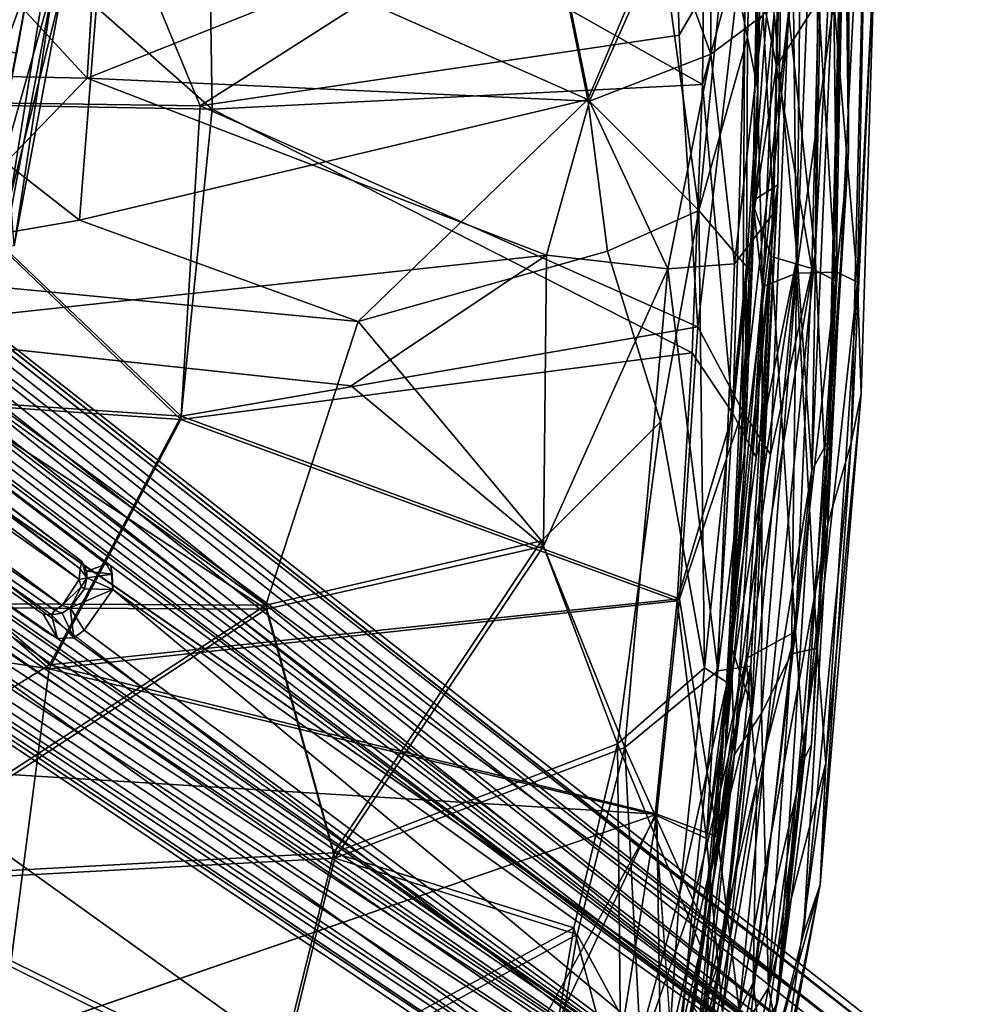
# Model space of a CAD drawing. Units: inches. Extents: x -14.5 to 10.7, y -12.9 to 13.1.
# Drawn here: x 6 to 9.8, y -6.1 to -2.2 of the extents above; entities that cross this region are included whole.
import ezdxf

# ---------------------------------------------------------------- set-up
doc = ezdxf.new("R2010")
doc.units = ezdxf.units.IN
doc.header["$MEASUREMENT"] = 0
doc.layers.add('SEAT-BASE', color=5, linetype='Continuous')
doc.layers.add('SEAT-FABRIC', color=5, linetype='Continuous')

msp = doc.modelspace()

# ---------------------------------------------------------------- linework, layer by layer
at = {"layer": 'SEAT-BASE'}
for points in [[(2.2623, -0.606, 8.1094), (9.5181, -6.3337, 3.697), (2.0555, -0.4946, 7.4562)], [(2.0555, -0.4946, 7.4562), (9.5861, -6.4753, 3.4115), (2.3322, -0.8061, 6.8702)], [(2.0555, -0.4946, 7.4562), (9.5181, -6.3337, 3.697), (9.5861, -6.4753, 3.4115)], [(1.9486, -0.6035, 6.7227), (9.4064, -6.5882, 3.156), (1.8984, -0.6896, 6.4748)], [(1.9486, -0.6035, 6.7227), (9.422, -6.51, 3.2404), (9.4064, -6.5882, 3.156)], [(2.3322, -0.8061, 6.8702), (9.422, -6.51, 3.2404), (1.9486, -0.6035, 6.7227)], [(9.4876, -6.2739, 4.1103), (9.5181, -6.3337, 3.697), (2.2623, -0.606, 8.1094)], [(9.5229, -6.337, 4.1364), (2.2623, -0.606, 8.1094), (2.3793, -0.7498, 8.0901)], [(9.4876, -6.2739, 4.1103), (2.2623, -0.606, 8.1094), (9.5229, -6.337, 4.1364)], [(1.8984, -0.6896, 6.4748), (9.4064, -6.5882, 3.156), (2.1894, -1.0026, 6.2314)], [(2.3322, -0.8061, 6.8702), (9.5374, -6.4972, 3.3252), (9.422, -6.51, 3.2404)], [(2.3322, -0.8061, 6.8702), (9.5861, -6.4753, 3.4115), (9.5374, -6.4972, 3.3252)], [(1.5801, -0.8469, 8.2678), (6.2435, -4.4018, 5.6945), (1.9567, -1.1876, 8.0781)], [(1.5801, -0.8469, 8.2678), (6.2501, -4.3722, 5.6613), (6.2435, -4.4018, 5.6945)], [(1.9143, -1.3812, 8.2692), (9.8408, -6.8654, 3.9667), (2.1741, -1.0036, 8.2193)], [(2.1894, -1.0026, 6.2314), (9.4064, -6.5882, 3.156), (2.1463, -1.0632, 6.1424)], [(2.1741, -1.0036, 8.2193), (9.8408, -6.8654, 3.9667), (9.7146, -6.5455, 4.042)], [(2.1463, -1.0632, 6.1424), (9.4666, -6.6951, 3.0928), (2.1136, -1.1278, 6.0998)], [(2.1463, -1.0632, 6.1424), (9.4064, -6.5882, 3.156), (9.4666, -6.6951, 3.0928)], [(9.4666, -6.6951, 3.0928), (2.0899, -1.1456, 6.1051), (2.1136, -1.1278, 6.0998)], [(9.4666, -6.6951, 3.0928), (6.3651, -4.3903, 4.3535), (2.0899, -1.1456, 6.1051)], [(6.3479, -4.3833, 4.3655), (2.0899, -1.1456, 6.1051), (6.3651, -4.3903, 4.3535)], [(6.2395, -4.4441, 5.701), (1.8464, -1.3319, 8.0911), (1.9567, -1.1876, 8.0781)], [(1.9567, -1.1876, 8.0781), (6.2435, -4.4018, 5.6945), (6.2395, -4.4441, 5.701)], [(6.1302, -4.5838, 5.6718), (1.3295, -1.2213, 8.2931), (1.7432, -1.4815, 8.0781)], [(6.0926, -1.3661, 16.5512), (5.9743, -1.2486, 16.1437), (5.944, -2.3385, 16.4964)], [(1.8464, -1.3319, 8.0911), (6.1725, -4.5476, 5.6983), (1.7432, -1.4815, 8.0781)], [(6.2395, -4.4441, 5.701), (6.1725, -4.5476, 5.6983), (1.8464, -1.3319, 8.0911)], [(9.5772, -7.2268, 3.9664), (1.9143, -1.3812, 8.2692), (1.6354, -1.745, 8.2194)], [(6.0466, -2.0546, 16.8066), (6.0926, -1.3661, 16.5512), (5.944, -2.3385, 16.4964)], [(6.1435, -4.5654, 5.6934), (1.7432, -1.4815, 8.0781), (6.1725, -4.5476, 5.6983)], [(6.1302, -4.5838, 5.6718), (1.7432, -1.4815, 8.0781), (6.1435, -4.5654, 5.6934)], [(9.245, -6.9365, 3.1269), (1.191, -1.6584, 6.7206), (1.2537, -1.5807, 6.4733)], [(9.245, -6.9365, 3.1269), (1.2537, -1.5807, 6.4733), (1.6392, -1.7599, 6.2314)], [(1.7445, -1.621, 6.1051), (9.3029, -6.9224, 3.0924), (1.7348, -1.6491, 6.0998)], [(6.154, -4.6773, 4.356), (9.3029, -6.9224, 3.0924), (1.7445, -1.621, 6.1051)], [(1.7445, -1.621, 6.1051), (6.1077, -4.6499, 4.3798), (6.154, -4.6773, 4.356)], [(9.0968, -6.9207, 3.2429), (1.191, -1.6584, 6.7206), (9.245, -6.9365, 3.1269)], [(9.0968, -6.9207, 3.2429), (1.4964, -1.9564, 6.8702), (1.191, -1.6584, 6.7206)], [(9.3029, -6.9224, 3.0924), (1.6835, -1.7002, 6.1424), (1.7348, -1.6491, 6.0998)], [(9.245, -6.9365, 3.1269), (1.6392, -1.7599, 6.2314), (1.6835, -1.7002, 6.1424)], [(9.245, -6.9365, 3.1269), (1.6835, -1.7002, 6.1424), (9.3029, -6.9224, 3.0924)], [(9.2362, -7.204, 4.0421), (1.6354, -1.745, 8.2194), (1.4574, -2.0187, 8.0901)], [(9.5772, -7.2268, 3.9664), (1.6354, -1.745, 8.2194), (9.2362, -7.204, 4.0421)], [(8.974, -7.0825, 3.697), (1.2905, -1.9557, 8.1063), (1.1232, -1.7943, 7.4468)], [(9.1274, -7.1002, 3.4099), (1.1232, -1.7943, 7.4468), (1.4964, -1.9564, 6.8702)], [(8.974, -7.0825, 3.697), (1.1232, -1.7943, 7.4468), (9.1274, -7.1002, 3.4099)], [(5.9673, -2.9249, 16.4524), (5.9637, -2.0462, 16.0036), (6.1443, -1.8195, 16.3965)], [(5.9673, -2.9249, 16.4524), (6.1443, -1.8195, 16.3965), (6.1753, -2.0898, 16.7865)], [(8.9752, -7.0844, 4.1376), (1.4574, -2.0187, 8.0901), (1.2905, -1.9557, 8.1063)], [(8.974, -7.0825, 3.697), (8.908, -7.0721, 4.1097), (1.2905, -1.9557, 8.1063)], [(8.9752, -7.0844, 4.1376), (1.2905, -1.9557, 8.1063), (8.908, -7.0721, 4.1097)], [(9.1274, -7.1002, 3.4099), (1.4964, -1.9564, 6.8702), (9.1145, -7.02, 3.319)], [(9.1145, -7.02, 3.319), (1.4964, -1.9564, 6.8702), (9.0968, -6.9207, 3.2429)], [(9.2362, -7.204, 4.0421), (1.4574, -2.0187, 8.0901), (8.9752, -7.0844, 4.1376)], [(5.8466, -3.1097, 16.8658), (6.141, -2.071, 16.8191), (6.0466, -2.0546, 16.8066)], [(5.9917, -2.3612, 16.7766), (5.8466, -3.1097, 16.8658), (6.0466, -2.0546, 16.8066)], [(5.9917, -2.3612, 16.7766), (6.0466, -2.0546, 16.8066), (5.944, -2.3385, 16.4964)], [(5.8466, -3.1097, 16.8658), (5.9432, -3.1181, 16.8836), (6.141, -2.071, 16.8191)], [(5.9825, -3.1224, 16.8501), (6.141, -2.071, 16.8191), (5.9432, -3.1181, 16.8836)], [(5.9825, -3.1224, 16.8501), (5.9673, -2.9249, 16.4524), (6.1753, -2.0898, 16.7865)], [(6.1753, -2.0898, 16.7865), (6.141, -2.071, 16.8191), (5.9825, -3.1224, 16.8501)], [(6.2435, -4.4018, 5.6945), (6.2694, -4.4377, 5.6672), (6.2395, -4.4441, 5.701)], [(6.2694, -4.4377, 5.6672), (6.2435, -4.4018, 5.6945), (6.2501, -4.3722, 5.6613)], [(6.2501, -4.3722, 5.6613), (6.2694, -4.4109, 5.6534), (6.2694, -4.4377, 5.6672)], [(6.2694, -4.4109, 5.6534), (6.3479, -4.3833, 4.3655), (6.3699, -4.4226, 4.352)], [(6.3479, -4.3833, 4.3655), (6.3651, -4.3903, 4.3535), (6.3699, -4.4226, 4.352)], [(9.4666, -6.6951, 3.0928), (6.3731, -4.4837, 4.3347), (6.3651, -4.3903, 4.3535)], [(6.3731, -4.4837, 4.3347), (6.3699, -4.4226, 4.352), (6.3651, -4.3903, 4.3535)], [(6.2469, -4.4737, 5.6844), (6.1725, -4.5476, 5.6983), (6.2395, -4.4441, 5.701)], [(6.2469, -4.4737, 5.6844), (6.2395, -4.4441, 5.701), (6.2694, -4.4377, 5.6672)], [(6.2694, -4.4377, 5.6672), (6.2606, -4.4804, 5.6573), (6.2469, -4.4737, 5.6844)], [(6.2694, -4.4377, 5.6672), (6.3731, -4.4837, 4.3347), (6.2606, -4.4804, 5.6573)], [(6.2694, -4.4109, 5.6534), (6.3699, -4.4226, 4.352), (6.2694, -4.4377, 5.6672)], [(6.2694, -4.4377, 5.6672), (6.3699, -4.4226, 4.352), (6.3731, -4.4837, 4.3347)], [(6.2469, -4.4737, 5.6844), (6.2038, -4.5563, 5.6634), (6.1725, -4.5476, 5.6983)], [(6.2606, -4.4804, 5.6573), (6.2038, -4.5563, 5.6634), (6.2469, -4.4737, 5.6844)], [(6.2038, -4.5563, 5.6634), (6.2606, -4.4804, 5.6573), (6.3731, -4.4837, 4.3347)], [(6.2038, -4.5563, 5.6634), (6.3731, -4.4837, 4.3347), (6.2595, -4.6448, 4.3336)], [(6.3731, -4.4837, 4.3347), (9.3029, -6.9224, 3.0924), (6.2595, -4.6448, 4.3336)], [(9.3029, -6.9224, 3.0924), (6.3731, -4.4837, 4.3347), (9.4666, -6.6951, 3.0928)], [(6.2188, -4.6749, 4.3391), (6.1729, -4.5769, 5.6646), (6.2038, -4.5563, 5.6634)], [(6.2188, -4.6749, 4.3391), (6.2038, -4.5563, 5.6634), (6.2595, -4.6448, 4.3336)], [(6.154, -4.6773, 4.356), (6.0976, -4.5814, 5.6523), (6.1302, -4.5838, 5.6718)], [(6.1729, -4.5769, 5.6646), (6.1302, -4.5838, 5.6718), (6.1435, -4.5654, 5.6934)], [(6.2188, -4.6749, 4.3391), (6.1302, -4.5838, 5.6718), (6.1729, -4.5769, 5.6646)], [(6.154, -4.6773, 4.356), (6.1302, -4.5838, 5.6718), (6.2188, -4.6749, 4.3391)], [(6.2188, -4.6749, 4.3391), (9.3029, -6.9224, 3.0924), (6.154, -4.6773, 4.356)], [(6.2595, -4.6448, 4.3336), (9.3029, -6.9224, 3.0924), (6.2188, -4.6749, 4.3391)]]:
    msp.add_3dface(points, dxfattribs=at)
for points, invisible_edges in [([(2.1741, -1.0036, 8.2193), (9.7146, -6.5455, 4.042), (2.3793, -0.7498, 8.0901)], 2), ([(9.5229, -6.337, 4.1364), (2.3793, -0.7498, 8.0901), (9.7146, -6.5455, 4.042)], 2), ([(1.5684, -0.8297, 8.2262), (2.0899, -1.1456, 6.1051), (6.2501, -4.3722, 5.6613)], 15), ([(6.2501, -4.3722, 5.6613), (1.5801, -0.8469, 8.2678), (1.5684, -0.8297, 8.2262)], 12), ([(6.2501, -4.3722, 5.6613), (2.0899, -1.1456, 6.1051), (6.3479, -4.3833, 4.3655)], 13), ([(6.0976, -4.5814, 5.6523), (1.3016, -1.2314, 8.2618), (1.3295, -1.2213, 8.2931)], 14), ([(1.7445, -1.621, 6.1051), (1.3016, -1.2314, 8.2618), (6.0976, -4.5814, 5.6523)], 13), ([(6.0976, -4.5814, 5.6523), (1.3295, -1.2213, 8.2931), (6.1302, -4.5838, 5.6718)], 1), ([(1.9143, -1.3812, 8.2692), (9.5772, -7.2268, 3.9664), (9.7735, -7.0767, 3.9585)], 12), ([(9.8408, -6.8654, 3.9667), (1.9143, -1.3812, 8.2692), (9.7735, -7.0767, 3.9585)], 2), ([(1.7445, -1.621, 6.1051), (6.0976, -4.5814, 5.6523), (6.1077, -4.6499, 4.3798)], 3), ([(6.2501, -4.3722, 5.6613), (6.3479, -4.3833, 4.3655), (6.2694, -4.4109, 5.6534)], 1), ([(6.1435, -4.5654, 5.6934), (6.1725, -4.5476, 5.6983), (6.1729, -4.5769, 5.6646)], 2), ([(6.1729, -4.5769, 5.6646), (6.1725, -4.5476, 5.6983), (6.2038, -4.5563, 5.6634)], 1), ([(6.1077, -4.6499, 4.3798), (6.0976, -4.5814, 5.6523), (6.154, -4.6773, 4.356)], 1)]:
    msp.add_3dface(points, dxfattribs=dict(at, invisible_edges=invisible_edges))
at = {"layer": 'SEAT-FABRIC'}
for points in [[(9.2874, -2.7511, 17.3328), (9.3006, 1.5725, 17.2658), (9.2723, -1.4757, 17.1411)], [(9.2874, -2.7511, 17.3328), (9.2809, -0.8145, 17.3722), (9.3006, 1.5725, 17.2658)], [(9.1415, -4.0123, 17.7599), (9.0839, -3.1673, 17.7828), (9.2156, 0.1567, 17.504)], [(9.1147, 0.0259, 17.6495), (9.2156, 0.1567, 17.504), (9.0839, -3.1673, 17.7828)], [(9.1415, -4.0123, 17.7599), (9.2156, 0.1567, 17.504), (9.2809, -0.8145, 17.3722)], [(9.1147, 0.0259, 17.6495), (9.0839, -3.1673, 17.7828), (8.9928, -2.2032, 17.8199)], [(9.049, -2.1991, 17.8981), (9.1549, -3.1554, 17.8474), (9.185, -0.2037, 17.7171)], [(9.296, -0.411, 17.5566), (9.185, -0.2037, 17.7171), (9.1549, -3.1554, 17.8474)], [(9.2057, -4.222, 17.852), (9.296, -0.411, 17.5566), (9.1549, -3.1554, 17.8474)], [(9.296, -0.411, 17.5566), (9.2057, -4.222, 17.852), (9.3721, -0.8648, 17.3956)], [(8.7422, -2.3631, 16.6756), (8.5637, -1.8702, 16.6014), (8.7372, -0.4748, 16.5964)], [(8.7422, -2.3631, 16.6756), (8.7372, -0.4748, 16.5964), (8.9493, -2.2077, 16.773)], [(9.2064, -3.8951, 17.6281), (9.1415, -4.0123, 17.7599), (9.2809, -0.8145, 17.3722)], [(9.2064, -3.8951, 17.6281), (9.2809, -0.8145, 17.3722), (9.2874, -2.7511, 17.3328)], [(9.2057, -4.222, 17.852), (9.297, -3.9022, 17.6521), (9.3721, -0.8648, 17.3956)], [(9.3911, -1.9224, 17.2783), (9.3721, -0.8648, 17.3956), (9.297, -3.9022, 17.6521)], [(5.3312, -2.5475, 18.1454), (6.2257, -1.3731, 18.0791), (4.8714, -0.9586, 18.0561)], [(8.922, -0.939, 16.8128), (8.8028, -1.877, 16.7723), (8.887, -2.2971, 16.8534)], [(8.887, -2.2971, 16.8534), (8.9279, -2.5044, 16.9438), (8.922, -0.939, 16.8128)], [(8.9366, -2.0832, 16.9441), (8.922, -0.939, 16.8128), (8.9279, -2.5044, 16.9438)], [(6.2712, -2.4583, 16.6724), (4.2041, -2.4161, 16.667), (4.9161, -0.9913, 16.6034)], [(6.3364, -1.4314, 16.6146), (6.2712, -2.4583, 16.6724), (4.9161, -0.9913, 16.6034)], [(8.9206, -2.2452, 16.8592), (8.9853, -0.978, 16.7949), (9.0674, -2.0458, 16.853)], [(8.9206, -2.2452, 16.8592), (9.0298, -1.3035, 16.8755), (8.935, -0.9963, 16.8114)], [(8.9898, -2.9932, 16.9211), (8.9493, -2.2077, 16.773), (9.0236, -1.0902, 16.8207)], [(8.9898, -2.9932, 16.9211), (9.0236, -1.0902, 16.8207), (9.0298, -1.3035, 16.8755)], [(8.9366, -2.0832, 16.9441), (9.0018, -2.4104, 16.9601), (9.0228, -1.1282, 16.8924)], [(9.0018, -2.4104, 16.9601), (9.1686, -2.1479, 17.0386), (9.0228, -1.1282, 16.8924)], [(9.0298, -1.3035, 16.8755), (8.9206, -2.2452, 16.8592), (8.9079, -2.9436, 16.9332)], [(9.0298, -1.3035, 16.8755), (8.9079, -2.9436, 16.9332), (9.0069, -2.8804, 16.9835)], [(9.0298, -1.3035, 16.8755), (9.0069, -2.8804, 16.9835), (8.9898, -2.9932, 16.9211)], [(6.7473, -1.3778, 17.9705), (8.7209, -1.3579, 17.8929), (8.709, -2.4827, 17.9541)], [(8.709, -2.4827, 17.9541), (8.7209, -1.3579, 17.8929), (8.8888, -1.8192, 17.862)], [(5.3312, -2.5475, 18.1454), (6.7191, -2.5675, 18.1351), (6.2257, -1.3731, 18.0791)], [(5.3321, -2.5559, 18.0473), (5.3958, -1.3741, 17.981), (6.7666, -2.581, 18.0365)], [(5.3958, -1.3741, 17.981), (6.7473, -1.3778, 17.9705), (6.7666, -2.581, 18.0365)], [(6.7191, -2.5675, 18.1351), (8.5905, -1.3741, 18.0009), (6.2257, -1.3731, 18.0791)], [(6.7191, -2.5675, 18.1351), (8.6157, -2.287, 18.0454), (8.5905, -1.3741, 18.0009)], [(6.7666, -2.581, 18.0365), (6.7473, -1.3778, 17.9705), (8.709, -2.4827, 17.9541)], [(8.6157, -2.287, 18.0454), (8.8777, -1.8363, 17.9736), (8.5905, -1.3741, 18.0009)], [(9.2723, -1.4757, 17.1411), (9.1686, -2.1479, 17.0386), (9.2372, -3.2608, 17.2818)], [(9.2283, -2.1544, 16.9636), (9.3589, -1.4797, 17.1062), (9.3229, -3.2665, 17.2459)], [(9.2723, -1.4757, 17.1411), (9.2372, -3.2608, 17.2818), (9.2874, -2.7511, 17.3328)], [(9.3911, -1.9224, 17.2783), (9.3229, -3.2665, 17.2459), (9.3589, -1.4797, 17.1062)], [(6.3455, -1.6976, 16.722), (4.5491, -1.7003, 16.7249), (6.2415, -3.0207, 16.8195)], [(4.5491, -1.7003, 16.7249), (5.1385, -3.2104, 16.846), (6.2415, -3.0207, 16.8195)], [(6.3455, -1.6976, 16.722), (6.2415, -3.0207, 16.8195), (8.2544, -2.5429, 16.7163)], [(8.0898, -1.7271, 16.663), (6.3455, -1.6976, 16.722), (8.2544, -2.5429, 16.7163)], [(6.2712, -2.4583, 16.6724), (8.0941, -1.732, 16.5648), (8.261, -2.5492, 16.6182)], [(8.5399, -1.8675, 16.6967), (8.0898, -1.7271, 16.663), (8.2544, -2.5429, 16.7163)], [(8.5637, -1.8702, 16.6014), (8.261, -2.5492, 16.6182), (8.0941, -1.732, 16.5648)], [(8.709, -2.4827, 17.9541), (8.8888, -1.8192, 17.862), (8.8283, -3.7858, 18.0497)], [(8.9928, -2.2032, 17.8199), (8.8283, -3.7858, 18.0497), (8.8888, -1.8192, 17.862)], [(8.2544, -2.5429, 16.7163), (8.6943, -2.9821, 16.8291), (8.5399, -1.8675, 16.6967)], [(8.5637, -1.8702, 16.6014), (8.7422, -2.3631, 16.6756), (8.261, -2.5492, 16.6182)], [(8.8028, -1.877, 16.7723), (8.5399, -1.8675, 16.6967), (8.6943, -2.9821, 16.8291)], [(8.6898, -3.4433, 18.1511), (8.8777, -1.8363, 17.9736), (8.6157, -2.287, 18.0454)], [(8.6898, -3.4433, 18.1511), (8.867, -3.7755, 18.1374), (8.8777, -1.8363, 17.9736)], [(8.867, -3.7755, 18.1374), (9.049, -2.1991, 17.8981), (8.8777, -1.8363, 17.9736)], [(8.6943, -2.9821, 16.8291), (8.887, -2.2971, 16.8534), (8.8028, -1.877, 16.7723)], [(9.3378, -3.7077, 17.4586), (9.3911, -1.9224, 17.2783), (9.297, -3.9022, 17.6521)], [(9.3911, -1.9224, 17.2783), (9.3378, -3.7077, 17.4586), (9.3229, -3.2665, 17.2459)], [(8.9467, -3.2842, 16.9703), (8.9206, -2.2452, 16.8592), (9.0674, -2.0458, 16.853)], [(9.0805, -3.2303, 16.9907), (8.9467, -3.2842, 16.9703), (9.0674, -2.0458, 16.853)], [(9.0674, -2.0458, 16.853), (9.2283, -2.1544, 16.9636), (9.0805, -3.2303, 16.9907)], [(8.9366, -2.0832, 16.9441), (8.9152, -2.9745, 17.0307), (9.0018, -2.4104, 16.9601)], [(8.9279, -2.5044, 16.9438), (8.9152, -2.9745, 17.0307), (8.9366, -2.0832, 16.9441)], [(9.1416, -3.212, 17.1465), (9.1686, -2.1479, 17.0386), (9.0018, -2.4104, 16.9601)], [(9.2422, -3.226, 17.1219), (9.0805, -3.2303, 16.9907), (9.2283, -2.1544, 16.9636)], [(9.1416, -3.212, 17.1465), (9.2372, -3.2608, 17.2818), (9.1686, -2.1479, 17.0386)], [(9.2422, -3.226, 17.1219), (9.2283, -2.1544, 16.9636), (9.3229, -3.2665, 17.2459)], [(8.835, -3.1939, 16.8199), (8.7422, -2.3631, 16.6756), (8.9493, -2.2077, 16.773)], [(8.9928, -2.2032, 17.8199), (8.9217, -3.9613, 18.0181), (8.8283, -3.7858, 18.0497)], [(8.9898, -2.9932, 16.9211), (8.835, -3.1939, 16.8199), (8.9493, -2.2077, 16.773)], [(9.049, -2.1991, 17.8981), (8.867, -3.7755, 18.1374), (8.9774, -3.9495, 18.0959)], [(8.9928, -2.2032, 17.8199), (9.0839, -3.1673, 17.7828), (8.9217, -3.9613, 18.0181)], [(9.049, -2.1991, 17.8981), (8.9774, -3.9495, 18.0959), (9.1549, -3.1554, 17.8474)], [(8.9467, -3.2842, 16.9703), (8.9079, -2.9436, 16.9332), (8.9206, -2.2452, 16.8592)], [(6.7191, -2.5675, 18.1351), (8.6898, -3.4433, 18.1511), (8.6157, -2.287, 18.0454)], [(8.6943, -2.9821, 16.8291), (8.8834, -3.2037, 16.9727), (8.887, -2.2971, 16.8534)], [(8.887, -2.2971, 16.8534), (8.8834, -3.2037, 16.9727), (8.9279, -2.5044, 16.9438)], [(8.5709, -3.2139, 16.7365), (8.261, -2.5492, 16.6182), (8.7422, -2.3631, 16.6756)], [(8.835, -3.1939, 16.8199), (8.5709, -3.2139, 16.7365), (8.7422, -2.3631, 16.6756)], [(6.2712, -2.4583, 16.6724), (5.3036, -3.4604, 16.7785), (4.2041, -2.4161, 16.667)], [(8.9152, -2.9745, 17.0307), (8.9812, -3.1641, 17.0458), (9.0018, -2.4104, 16.9601)], [(8.9812, -3.1641, 17.0458), (9.1416, -3.212, 17.1465), (9.0018, -2.4104, 16.9601)], [(8.091, -3.1591, 16.6919), (5.3036, -3.4604, 16.7785), (6.2712, -2.4583, 16.6724)], [(8.261, -2.5492, 16.6182), (8.091, -3.1591, 16.6919), (6.2712, -2.4583, 16.6724)], [(8.709, -2.4827, 17.9541), (8.6682, -3.5467, 18.068), (6.7666, -2.581, 18.0365)], [(8.6682, -3.5467, 18.068), (8.709, -2.4827, 17.9541), (8.8283, -3.7858, 18.0497)], [(8.9279, -2.5044, 16.9438), (8.8734, -4.0137, 17.1793), (8.9152, -2.9745, 17.0307)], [(8.8734, -4.0137, 17.1793), (8.9279, -2.5044, 16.9438), (8.8834, -3.2037, 16.9727)], [(5.3312, -2.5475, 18.1454), (4.8323, -3.6744, 18.2593), (6.6442, -3.7976, 18.2709)], [(4.8346, -3.6864, 18.1617), (5.3321, -2.5559, 18.0473), (6.6421, -3.8105, 18.1734)], [(6.7191, -2.5675, 18.1351), (5.3312, -2.5475, 18.1454), (6.6442, -3.7976, 18.2709)], [(6.7666, -2.581, 18.0365), (6.6421, -3.8105, 18.1734), (5.3321, -2.5559, 18.0473)], [(7.3446, -3.422, 16.8432), (8.2544, -2.5429, 16.7163), (6.2415, -3.0207, 16.8195)], [(6.7191, -2.5675, 18.1351), (6.6442, -3.7976, 18.2709), (8.6898, -3.4433, 18.1511)], [(7.3446, -3.422, 16.8432), (8.3325, -3.1428, 16.7945), (8.2544, -2.5429, 16.7163)], [(8.5709, -3.2139, 16.7365), (8.091, -3.1591, 16.6919), (8.261, -2.5492, 16.6182)], [(8.2544, -2.5429, 16.7163), (8.3325, -3.1428, 16.7945), (8.6943, -2.9821, 16.8291)], [(6.6421, -3.8105, 18.1734), (6.7666, -2.581, 18.0365), (8.6682, -3.5467, 18.068)], [(9.2874, -2.7511, 17.3328), (9.2372, -3.2608, 17.2818), (9.1409, -5.0968, 17.7313)], [(9.2874, -2.7511, 17.3328), (9.1409, -5.0968, 17.7313), (9.2064, -3.8951, 17.6281)], [(8.8211, -4.7054, 17.2574), (9.0069, -2.8804, 16.9835), (8.9079, -2.9436, 16.9332)], [(8.8211, -4.7054, 17.2574), (8.9044, -4.9497, 17.3741), (9.0069, -2.8804, 16.9835)], [(8.9044, -4.9497, 17.3741), (8.8996, -4.788, 17.2546), (9.0069, -2.8804, 16.9835)], [(8.8996, -4.788, 17.2546), (8.9898, -2.9932, 16.9211), (9.0069, -2.8804, 16.9835)], [(8.8211, -4.7054, 17.2574), (8.9079, -2.9436, 16.9332), (8.9467, -3.2842, 16.9703)], [(8.3325, -3.1428, 16.7945), (8.5417, -3.8198, 16.9573), (8.6943, -2.9821, 16.8291)], [(8.7162, -4.7941, 17.2196), (8.6943, -2.9821, 16.8291), (8.5417, -3.8198, 16.9573)], [(8.6943, -2.9821, 16.8291), (8.7162, -4.7941, 17.2196), (8.8834, -3.2037, 16.9727)], [(8.7699, -4.8056, 17.1401), (8.835, -3.1939, 16.8199), (8.9898, -2.9932, 16.9211)], [(8.8996, -4.788, 17.2546), (8.7699, -4.8056, 17.1401), (8.9898, -2.9932, 16.9211)], [(8.8734, -4.0137, 17.1793), (8.7992, -5.1166, 17.4339), (8.9152, -2.9745, 17.0307)], [(8.9152, -2.9745, 17.0307), (8.7992, -5.1166, 17.4339), (8.9812, -3.1641, 17.0458)], [(6.2415, -3.0207, 16.8195), (5.1385, -3.2104, 16.846), (7.3446, -3.422, 16.8432)], [(8.091, -3.1591, 16.6919), (7.3166, -3.6772, 16.7834), (5.3036, -3.4604, 16.7785)], [(8.091, -3.1591, 16.6919), (8.0791, -4.3115, 16.9145), (7.3166, -3.6772, 16.7834)], [(8.5709, -3.2139, 16.7365), (8.0791, -4.3115, 16.9145), (8.091, -3.1591, 16.6919)], [(8.9774, -3.9495, 18.0959), (8.7687, -5.4634, 18.4539), (9.1549, -3.1554, 17.8474)], [(8.7687, -5.4634, 18.4539), (8.8535, -6.1485, 18.4992), (9.1549, -3.1554, 17.8474)], [(9.2057, -4.222, 17.852), (9.1549, -3.1554, 17.8474), (8.8535, -6.1485, 18.4992)], [(8.7699, -4.8056, 17.1401), (8.5709, -3.2139, 16.7365), (8.835, -3.1939, 16.8199)], [(9.0839, -3.1673, 17.7828), (8.7874, -6.1592, 18.4318), (8.7249, -5.4699, 18.3676)], [(8.9217, -3.9613, 18.0181), (9.0839, -3.1673, 17.7828), (8.7249, -5.4699, 18.3676)], [(9.0839, -3.1673, 17.7828), (9.1415, -4.0123, 17.7599), (8.7874, -6.1592, 18.4318)], [(8.7992, -5.1166, 17.4339), (8.8811, -4.7568, 17.3383), (8.9812, -3.1641, 17.0458)], [(8.8811, -4.7568, 17.3383), (9.0777, -4.6498, 17.4089), (8.9812, -3.1641, 17.0458)], [(9.0777, -4.6498, 17.4089), (9.1416, -3.212, 17.1465), (8.9812, -3.1641, 17.0458)], [(4.7922, -4.535, 17.0232), (6.9796, -4.5454, 17.0108), (5.1385, -3.2104, 16.846)], [(6.9796, -4.5454, 17.0108), (7.3446, -3.422, 16.8432), (5.1385, -3.2104, 16.846)], [(8.5709, -3.2139, 16.7365), (8.4016, -5.11, 17.0886), (8.0791, -4.3115, 16.9145)], [(8.7699, -4.8056, 17.1401), (8.4016, -5.11, 17.0886), (8.5709, -3.2139, 16.7365)], [(8.8063, -4.8518, 17.3045), (8.8834, -3.2037, 16.9727), (8.7162, -4.7941, 17.2196)], [(8.8063, -4.8518, 17.3045), (8.8734, -4.0137, 17.1793), (8.8834, -3.2037, 16.9727)], [(8.9419, -4.9732, 17.3035), (8.9467, -3.2842, 16.9703), (9.0805, -3.2303, 16.9907)], [(8.9419, -4.9732, 17.3035), (9.0805, -3.2303, 16.9907), (9.0616, -4.7385, 17.3032)], [(9.1624, -4.7162, 17.3817), (9.0616, -4.7385, 17.3032), (9.0805, -3.2303, 16.9907)], [(9.0777, -4.6498, 17.4089), (9.2372, -3.2608, 17.2818), (9.1416, -3.212, 17.1465)], [(9.2422, -3.226, 17.1219), (9.1624, -4.7162, 17.3817), (9.0805, -3.2303, 16.9907)], [(9.1624, -4.7162, 17.3817), (9.2422, -3.226, 17.1219), (9.3229, -3.2665, 17.2459)], [(9.2372, -3.2608, 17.2818), (9.0777, -4.6498, 17.4089), (9.1131, -5.1533, 17.6309)], [(9.2372, -3.2608, 17.2818), (9.1131, -5.1533, 17.6309), (9.1409, -5.0968, 17.7313)], [(9.1624, -4.7162, 17.3817), (9.3229, -3.2665, 17.2459), (9.1974, -5.1715, 17.5978)], [(9.3378, -3.7077, 17.4586), (9.1974, -5.1715, 17.5978), (9.3229, -3.2665, 17.2459)], [(8.8359, -5.1376, 17.3341), (8.8211, -4.7054, 17.2574), (8.9467, -3.2842, 16.9703)], [(8.8359, -5.1376, 17.3341), (8.9467, -3.2842, 16.9703), (8.9419, -4.9732, 17.3035)], [(7.3446, -3.422, 16.8432), (6.9796, -4.5454, 17.0108), (8.0703, -4.2913, 17.0105)], [(4.7939, -4.5507, 16.926), (5.3036, -3.4604, 16.7785), (6.9809, -4.562, 16.9138)], [(8.6898, -3.4433, 18.1511), (6.6442, -3.7976, 18.2709), (8.6175, -4.5204, 18.3251)], [(8.6898, -3.4433, 18.1511), (8.6175, -4.5204, 18.3251), (8.867, -3.7755, 18.1374)], [(8.6682, -3.5467, 18.068), (8.6087, -4.5281, 18.2271), (6.6421, -3.8105, 18.1734)], [(8.6087, -4.5281, 18.2271), (8.6682, -3.5467, 18.068), (8.8283, -3.7858, 18.0497)], [(6.1208, -4.7985, 18.3346), (4.49, -4.5503, 18.2737), (4.8346, -3.6864, 18.1617)], [(6.6442, -3.7976, 18.2709), (4.8323, -3.6744, 18.2593), (6.1215, -4.7822, 18.4317)], [(4.8323, -3.6744, 18.2593), (5.4668, -5.1866, 18.5024), (6.1215, -4.7822, 18.4317)], [(4.8346, -3.6864, 18.1617), (6.6421, -3.8105, 18.1734), (6.1208, -4.7985, 18.3346)], [(9.175, -5.6527, 17.8637), (9.3378, -3.7077, 17.4586), (9.297, -3.9022, 17.6521)], [(9.3378, -3.7077, 17.4586), (9.175, -5.6527, 17.8637), (9.1974, -5.1715, 17.5978)], [(8.867, -3.7755, 18.1374), (8.6175, -4.5204, 18.3251), (8.7687, -5.4634, 18.4539)], [(8.9774, -3.9495, 18.0959), (8.867, -3.7755, 18.1374), (8.7687, -5.4634, 18.4539)], [(8.6087, -4.5281, 18.2271), (6.1208, -4.7985, 18.3346), (6.6421, -3.8105, 18.1734)], [(6.6442, -3.7976, 18.2709), (6.1215, -4.7822, 18.4317), (8.6175, -4.5204, 18.3251)], [(8.0703, -4.2913, 17.0105), (8.3716, -5.0955, 17.1829), (8.5417, -3.8198, 16.9573)], [(8.3716, -5.0955, 17.1829), (8.7162, -4.7941, 17.2196), (8.5417, -3.8198, 16.9573)], [(8.6087, -4.5281, 18.2271), (8.8283, -3.7858, 18.0497), (8.7249, -5.4699, 18.3676)], [(8.9217, -3.9613, 18.0181), (8.7249, -5.4699, 18.3676), (8.8283, -3.7858, 18.0497)], [(9.2064, -3.8951, 17.6281), (9.1409, -5.0968, 17.7313), (9.0075, -6.1128, 18.0738)], [(9.2064, -3.8951, 17.6281), (9.0075, -6.1128, 18.0738), (9.1415, -4.0123, 17.7599)], [(9.2057, -4.222, 17.852), (9.1085, -5.8477, 18.092), (9.297, -3.9022, 17.6521)], [(9.175, -5.6527, 17.8637), (9.297, -3.9022, 17.6521), (9.1085, -5.8477, 18.092)], [(9.1415, -4.0123, 17.7599), (8.8732, -6.4088, 18.3445), (8.7874, -6.1592, 18.4318)], [(8.7992, -5.1166, 17.4339), (8.8734, -4.0137, 17.1793), (8.8063, -4.8518, 17.3045)], [(9.1415, -4.0123, 17.7599), (9.0075, -6.1128, 18.0738), (8.8732, -6.4088, 18.3445)], [(8.9736, -6.3804, 18.362), (9.2057, -4.222, 17.852), (8.8535, -6.1485, 18.4992)], [(9.2057, -4.222, 17.852), (8.9736, -6.3804, 18.362), (9.1085, -5.8477, 18.092)], [(7.2481, -5.5274, 17.1875), (8.0703, -4.2913, 17.0105), (6.9796, -4.5454, 17.0108)], [(6.9809, -4.562, 16.9138), (8.0791, -4.3115, 16.9145), (7.2518, -5.5481, 17.0914)], [(7.2481, -5.5274, 17.1875), (8.3716, -5.0955, 17.1829), (8.0703, -4.2913, 17.0105)], [(8.4016, -5.11, 17.0886), (7.2518, -5.5481, 17.0914), (8.0791, -4.3115, 16.9145)], [(8.6175, -4.5204, 18.3251), (6.1215, -4.7822, 18.4317), (8.5279, -5.3732, 18.4959)], [(8.6175, -4.5204, 18.3251), (8.5279, -5.3732, 18.4959), (8.7687, -5.4634, 18.4539)], [(4.49, -4.5503, 18.2737), (6.1208, -4.7985, 18.3346), (5.9293, -6.2691, 18.6112)], [(5.312, -5.6325, 17.23), (6.9796, -4.5454, 17.0108), (4.7922, -4.535, 17.0232)], [(4.7939, -4.5507, 16.926), (6.9809, -4.562, 16.9138), (5.3113, -5.6531, 17.1338)], [(5.3113, -5.6531, 17.1338), (6.9809, -4.562, 16.9138), (7.2518, -5.5481, 17.0914)], [(5.312, -5.6325, 17.23), (7.2481, -5.5274, 17.1875), (6.9796, -4.5454, 17.0108)], [(8.6087, -4.5281, 18.2271), (8.5212, -5.3766, 18.3964), (6.1208, -4.7985, 18.3346)], [(8.5212, -5.3766, 18.3964), (8.6087, -4.5281, 18.2271), (8.7249, -5.4699, 18.3676)], [(8.9235, -5.249, 17.4733), (9.0777, -4.6498, 17.4089), (8.8811, -4.7568, 17.3383)], [(8.91, -6.0421, 17.7243), (9.0777, -4.6498, 17.4089), (8.9235, -5.249, 17.4733)], [(8.91, -6.0421, 17.7243), (9.1131, -5.1533, 17.6309), (9.0777, -4.6498, 17.4089)], [(8.8211, -4.7054, 17.2574), (8.7412, -5.6041, 17.46), (8.9044, -4.9497, 17.3741)], [(8.8211, -4.7054, 17.2574), (8.8359, -5.1376, 17.3341), (8.7412, -5.6041, 17.46)], [(8.9696, -6.0616, 17.6529), (9.1624, -4.7162, 17.3817), (9.1974, -5.1715, 17.5978)], [(9.1624, -4.7162, 17.3817), (8.9696, -6.0616, 17.6529), (9.0616, -4.7385, 17.3032)], [(8.8811, -4.7568, 17.3383), (8.7992, -5.1166, 17.4339), (8.6738, -6.1412, 17.6911)], [(8.7044, -6.1866, 17.682), (8.8811, -4.7568, 17.3383), (8.6738, -6.1412, 17.6911)], [(8.9235, -5.249, 17.4733), (8.8811, -4.7568, 17.3383), (8.7044, -6.1866, 17.682)], [(8.9419, -4.9732, 17.3035), (9.0616, -4.7385, 17.3032), (8.9696, -6.0616, 17.6529)], [(6.1215, -4.7822, 18.4317), (5.4668, -5.1866, 18.5024), (8.5279, -5.3732, 18.4959)], [(8.7162, -4.7941, 17.2196), (8.3716, -5.0955, 17.1829), (8.617, -5.6949, 17.4045)], [(8.7162, -4.7941, 17.2196), (8.617, -5.6949, 17.4045), (8.8063, -4.8518, 17.3045)], [(8.8996, -4.788, 17.2546), (8.7867, -5.9252, 17.5198), (8.6715, -5.716, 17.3276)], [(8.8996, -4.788, 17.2546), (8.6715, -5.716, 17.3276), (8.7699, -4.8056, 17.1401)], [(8.7867, -5.9252, 17.5198), (8.8996, -4.788, 17.2546), (8.9044, -4.9497, 17.3741)], [(5.9293, -6.2691, 18.6112), (6.1208, -4.7985, 18.3346), (8.5212, -5.3766, 18.3964)], [(8.7699, -4.8056, 17.1401), (8.6715, -5.716, 17.3276), (8.4016, -5.11, 17.0886)], [(8.7029, -5.901, 17.554), (8.8063, -4.8518, 17.3045), (8.617, -5.6949, 17.4045)], [(8.7992, -5.1166, 17.4339), (8.8063, -4.8518, 17.3045), (8.7029, -5.901, 17.554)], [(8.9044, -4.9497, 17.3741), (8.7114, -6.4331, 17.728), (8.7867, -5.9252, 17.5198)], [(8.9044, -4.9497, 17.3741), (8.7412, -5.6041, 17.46), (8.7114, -6.4331, 17.728)], [(8.6881, -6.5148, 17.6641), (8.9419, -4.9732, 17.3035), (8.9696, -6.0616, 17.6529)], [(8.8359, -5.1376, 17.3341), (8.9419, -4.9732, 17.3035), (8.6881, -6.5148, 17.6641)], [(8.3716, -5.0955, 17.1829), (7.2481, -5.5274, 17.1875), (8.1992, -5.8247, 17.3388)], [(8.3861, -6.5333, 17.576), (8.3716, -5.0955, 17.1829), (8.1992, -5.8247, 17.3388)], [(8.3861, -6.5333, 17.576), (8.617, -5.6949, 17.4045), (8.3716, -5.0955, 17.1829)], [(9.1409, -5.0968, 17.7313), (9.1131, -5.1533, 17.6309), (9.0075, -6.1128, 18.0738)], [(8.4016, -5.11, 17.0886), (8.2126, -5.8505, 17.2449), (7.2518, -5.5481, 17.0914)], [(8.2126, -5.8505, 17.2449), (8.4016, -5.11, 17.0886), (8.4642, -6.3155, 17.4238)], [(8.6715, -5.716, 17.3276), (8.4642, -6.3155, 17.4238), (8.4016, -5.11, 17.0886)], [(8.8359, -5.1376, 17.3341), (8.6881, -6.5148, 17.6641), (8.6589, -6.1957, 17.6069)], [(8.7412, -5.6041, 17.46), (8.8359, -5.1376, 17.3341), (8.6589, -6.1957, 17.6069)], [(8.6738, -6.1412, 17.6911), (8.7992, -5.1166, 17.4339), (8.7029, -5.901, 17.554)], [(8.5279, -5.3732, 18.4959), (5.4668, -5.1866, 18.5024), (7.734, -6.8107, 18.8072)], [(5.4668, -5.1866, 18.5024), (5.5512, -7.1099, 18.8732), (7.734, -6.8107, 18.8072)], [(9.1131, -5.1533, 17.6309), (8.91, -6.0421, 17.7243), (8.9458, -6.343, 17.9656)], [(9.1131, -5.1533, 17.6309), (8.9458, -6.343, 17.9656), (9.0075, -6.1128, 18.0738)], [(8.9696, -6.0616, 17.6529), (9.1974, -5.1715, 17.5978), (9.0306, -6.3742, 17.9419)], [(9.175, -5.6527, 17.8637), (9.0306, -6.3742, 17.9419), (9.1974, -5.1715, 17.5978)], [(8.7243, -6.4096, 17.7461), (8.9235, -5.249, 17.4733), (8.7044, -6.1866, 17.682)], [(8.9235, -5.249, 17.4733), (8.7243, -6.4096, 17.7461), (8.91, -6.0421, 17.7243)], [(8.5279, -5.3732, 18.4959), (7.734, -6.8107, 18.8072), (8.3125, -6.7113, 18.8111)], [(8.3125, -6.7113, 18.8111), (8.5437, -6.4312, 18.732), (8.5279, -5.3732, 18.4959)], [(8.5212, -5.3766, 18.3964), (8.7249, -5.4699, 18.3676), (8.5932, -6.3843, 18.609)], [(8.7687, -5.4634, 18.4539), (8.5279, -5.3732, 18.4959), (8.5437, -6.4312, 18.732)], [(8.7687, -5.4634, 18.4539), (8.5437, -6.4312, 18.732), (8.6788, -6.3845, 18.6708)], [(8.7249, -5.4699, 18.3676), (8.7874, -6.1592, 18.4318), (8.5932, -6.3843, 18.609)], [(8.7687, -5.4634, 18.4539), (8.6788, -6.3845, 18.6708), (8.8535, -6.1485, 18.4992)], [(7.0144, -6.4665, 17.4225), (7.2481, -5.5274, 17.1875), (5.312, -5.6325, 17.23)], [(7.0144, -6.4665, 17.4225), (8.1992, -5.8247, 17.3388), (7.2481, -5.5274, 17.1875)], [(7.2518, -5.5481, 17.0914), (7.0196, -6.4977, 17.3292), (5.3113, -5.6531, 17.1338)], [(8.2126, -5.8505, 17.2449), (7.0196, -6.4977, 17.3292), (7.2518, -5.5481, 17.0914)], [(8.7412, -5.6041, 17.46), (8.6589, -6.1957, 17.6069), (8.7114, -6.4331, 17.728)], [(5.1605, -6.6731, 17.4852), (7.0144, -6.4665, 17.4225), (5.312, -5.6325, 17.23)], [(7.0196, -6.4977, 17.3292), (5.1955, -6.4558, 17.326), (5.3113, -5.6531, 17.1338)], [(9.0172, -6.4925, 18.1489), (9.175, -5.6527, 17.8637), (8.9736, -6.3804, 18.362)], [(9.175, -5.6527, 17.8637), (9.1085, -5.8477, 18.092), (8.9736, -6.3804, 18.362)], [(9.175, -5.6527, 17.8637), (9.0172, -6.4925, 18.1489), (9.0306, -6.3742, 17.9419)], [(8.3861, -6.5333, 17.576), (8.5618, -6.4888, 17.6629), (8.617, -5.6949, 17.4045)], [(8.7029, -5.901, 17.554), (8.617, -5.6949, 17.4045), (8.5618, -6.4888, 17.6629)], [(8.6715, -5.716, 17.3276), (8.608, -6.4235, 17.5447), (8.4642, -6.3155, 17.4238)], [(8.6715, -5.716, 17.3276), (8.7867, -5.9252, 17.5198), (8.608, -6.4235, 17.5447)], [(8.1992, -5.8247, 17.3388), (7.0144, -6.4665, 17.4225), (8.0282, -6.8297, 17.6067)], [(8.2126, -5.8505, 17.2449), (8.0436, -6.8614, 17.5157), (7.0196, -6.4977, 17.3292)], [(8.1992, -5.8247, 17.3388), (8.0282, -6.8297, 17.6067), (8.3861, -6.5333, 17.576)], [(8.2126, -5.8505, 17.2449), (8.4642, -6.3155, 17.4238), (8.0436, -6.8614, 17.5157)], [(8.5618, -6.4888, 17.6629), (8.6165, -6.4223, 17.7133), (8.7029, -5.901, 17.554)], [(8.6242, -6.6516, 17.6822), (8.608, -6.4235, 17.5447), (8.7867, -5.9252, 17.5198)], [(8.6738, -6.1412, 17.6911), (8.7029, -5.901, 17.554), (8.6165, -6.4223, 17.7133)], [(8.7114, -6.4331, 17.728), (8.6242, -6.6516, 17.6822), (8.7867, -5.9252, 17.5198)], [(8.91, -6.0421, 17.7243), (8.7243, -6.4096, 17.7461), (8.8101, -6.5281, 17.8804)], [(8.8101, -6.5281, 17.8804), (8.9458, -6.343, 17.9656), (8.91, -6.0421, 17.7243)], [(8.6881, -6.5148, 17.6641), (8.9696, -6.0616, 17.6529), (8.8722, -6.5664, 17.8196)], [(8.8722, -6.5664, 17.8196), (8.9696, -6.0616, 17.6529), (9.0306, -6.3742, 17.9419)], [(9.0075, -6.1128, 18.0738), (8.9458, -6.343, 17.9656), (8.8368, -6.7316, 18.2401)], [(9.0075, -6.1128, 18.0738), (8.8368, -6.7316, 18.2401), (8.8732, -6.4088, 18.3445)]]:
    msp.add_3dface(points, dxfattribs=at)
for points, invisible_edges in [([(8.935, -0.9963, 16.8114), (8.9853, -0.978, 16.7949), (8.9206, -2.2452, 16.8592)], 1), ([(6.2712, -2.4583, 16.6724), (6.3364, -1.4314, 16.6146), (8.0941, -1.732, 16.5648)], 2), ([(8.0703, -4.2913, 17.0105), (8.3325, -3.1428, 16.7945), (7.3446, -3.422, 16.8432)], 1), ([(8.0703, -4.2913, 17.0105), (8.5417, -3.8198, 16.9573), (8.3325, -3.1428, 16.7945)], 12), ([(7.3166, -3.6772, 16.7834), (6.9809, -4.562, 16.9138), (5.3036, -3.4604, 16.7785)], 1), ([(6.9809, -4.562, 16.9138), (7.3166, -3.6772, 16.7834), (8.0791, -4.3115, 16.9145)], 1), ([(7.8821, -6.7341, 18.6961), (5.9293, -6.2691, 18.6112), (8.5212, -5.3766, 18.3964)], 1), ([(7.8821, -6.7341, 18.6961), (8.5212, -5.3766, 18.3964), (8.3055, -6.7207, 18.7148)], 2), ([(8.3055, -6.7207, 18.7148), (8.5212, -5.3766, 18.3964), (8.5932, -6.3843, 18.609)], 1)]:
    msp.add_3dface(points, dxfattribs=dict(at, invisible_edges=invisible_edges))

doc.saveas('drawing.dxf')
